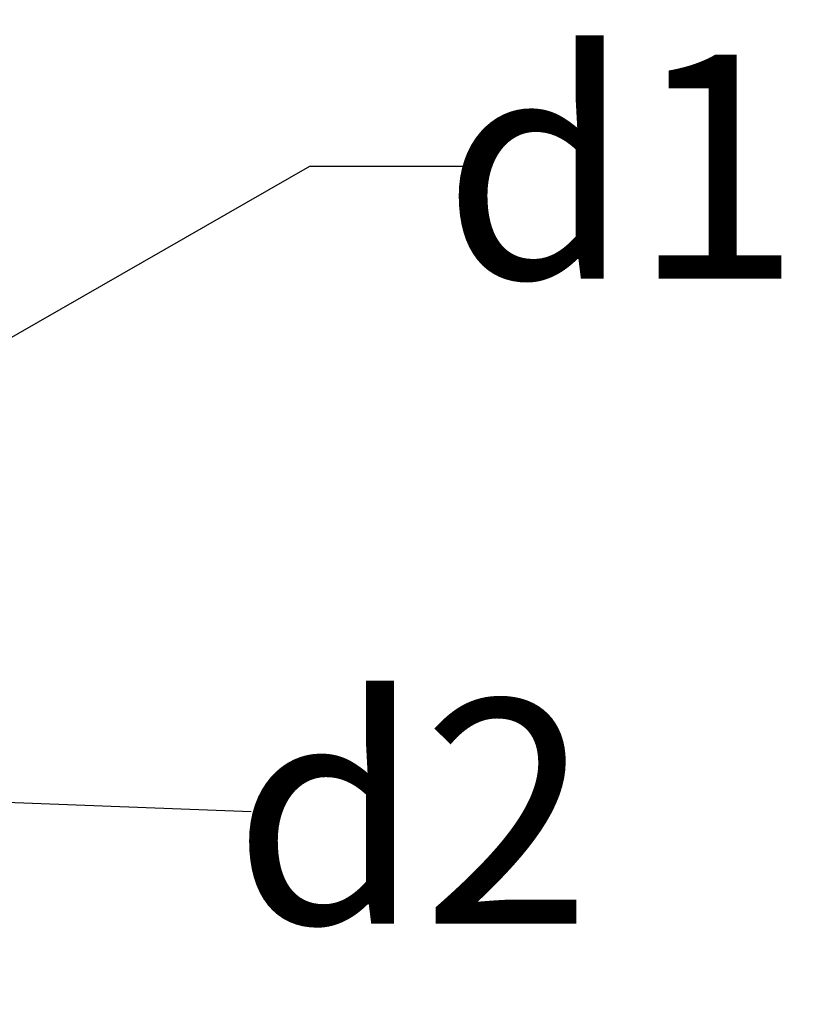
# Model space of a CAD drawing. Units: millimetres. Extents: x 1798 to 4600, y 1195 to 3672.
# Drawn here: x 3979 to 4049, y 1652 to 1740 of the extents above; entities that cross this region are included whole.
import ezdxf

# ---------------------------------------------------------------- set-up
doc = ezdxf.new("R2010")
doc.units = ezdxf.units.MM
doc.styles.get("Standard").update_dxf_attribs({"font": 'arial.ttf'})
doc.dimstyles.get("Standard").update_dxf_attribs({"dimtxt": 0.18, "dimasz": 0.18, "dimexe": 0.18, "dimexo": 0.0625, "dimgap": 0.09, "dimtad": 0, "dimtih": 1, "dimtoh": 1, "dimdec": 4, "dimzin": 0, "dimdsep": 46, "dimtxsty": 'Standard', "dimcen": 0.09, "dimadec": 0, "dimazin": 0, "dimtfac": 1, "dimtdec": 4, "dimtofl": 0, "dimtmove": 0, "dimatfit": 3, "dimfxl": 0, "dimtolj": 1, "dimtzin": 0, "dimarcsym": 0})

# ---------------------------------------------------------------- blocks, each defined once
blk = doc.blocks.new('*D10')
at = {"color": 0, "lineweight": -2}
for p, q in [((4005.177, 1727.162), (3941.216, 1690.519)), ((4020.501, 1727.162), (4005.177, 1727.162)), ((3925.164, 1661.322), (3925.164, 1701.322)), ((3905.164, 1681.322), (3945.164, 1681.322))]:
    blk.add_line(p, q, dxfattribs=at)
at = {"color": 0}
blk.add_solid([(3939.973, 1692.688), (3942.459, 1688.35), (3928.201, 1683.062)], dxfattribs=at)
at = {"layer": 'Defpoints', "color": 0}
for p in [(3928.201, 1683.062), (3925.164, 1681.322)]:
    blk.add_point(p, dxfattribs=at)
at = {"color": 0, "insert": (4033.087, 1727.162), "char_height": 20, "attachment_point": 5}
blk.add_mtext('\\A1;d1 ', dxfattribs=at)
blk = doc.blocks.new('*D11')
at = {"color": 0, "lineweight": -2}
for p, q in [((3925.164, 1652.322), (3925.164, 1692.322)), ((3905.164, 1672.322), (3945.164, 1672.322)), ((3999.939, 1669.522), (3946.649, 1671.518))]:
    blk.add_line(p, q, dxfattribs=at)
at = {"color": 0}
blk.add_solid([(3946.742, 1674.016), (3946.555, 1669.019), (3931.659, 1672.079)], dxfattribs=at)
at = {"layer": 'Defpoints', "color": 0}
for p in [(3925.164, 1672.322), (3931.659, 1672.079)]:
    blk.add_point(p, dxfattribs=at)
at = {"color": 0, "insert": (4014.353, 1669.522), "char_height": 20, "attachment_point": 5}
blk.add_mtext('\\A1;d2', dxfattribs=at)

msp = doc.modelspace()

# ---------------------------------------------------------------- dimensions: what is measured, and where the dimension line sits
at = {"color": 7}
for center, mpoint, text, picture, middle in [((3925.16391, 1681.32224), (3928.20082, 1683.06213), 'd1 ', '*D10', (4033.08732, 1727.16249)), ((3925.16391, 1672.32224), (3931.65936, 1672.07902), 'd2', '*D11', (3999.93855, 1669.52224))]:
    dim = msp.add_radius_dim(center=center, mpoint=mpoint, text=text, dimstyle='Standard', override={"dimtxt": 20, "dimasz": 15, "dimtad": 0, "dimtih": 1, "dimtoh": 1, "dimdec": 4, "dimzin": 0, "dimcen": 20, "dimadec": 0, "dimazin": 0, "dimtdec": 4, "dimtzin": 0}, dxfattribs=at)
    dim.commit()
    dim.dimension.update_dxf_attribs({"geometry": picture, "text_midpoint": middle, "dimtype": 164})

doc.saveas('drawing.dxf')
